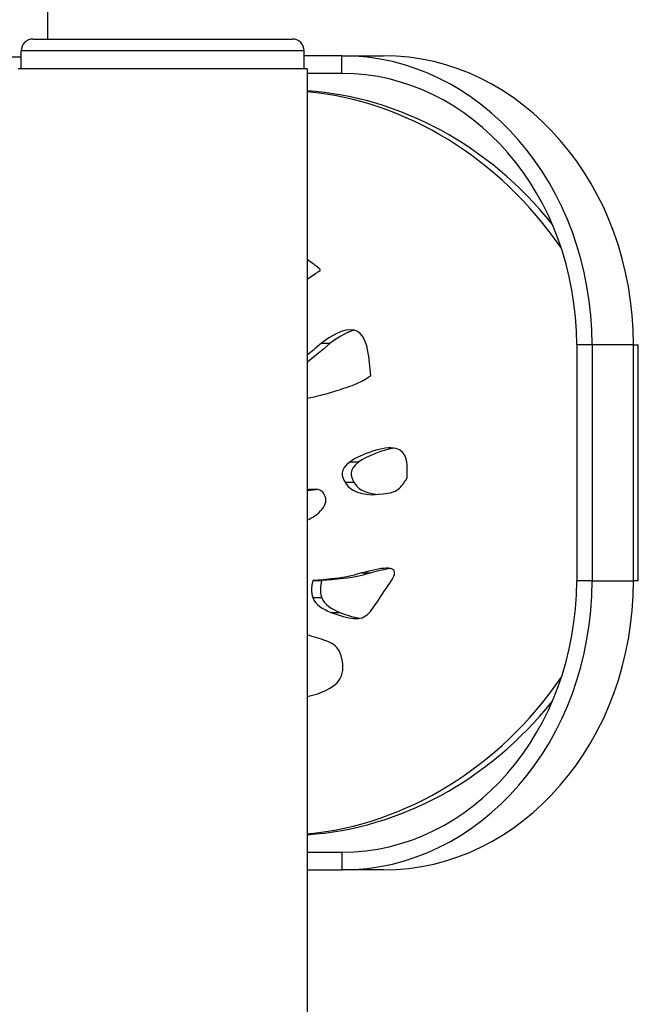
# Model space of a CAD drawing. Units: millimetres. Extents: x 900 to 4350, y 1784 to 5641.
# Drawn here: x 2753 to 2857, y 3526 to 3692 of the extents above; entities that cross this region are included whole.
import ezdxf

# ---------------------------------------------------------------- set-up
doc = ezdxf.new("R2010")
doc.units = ezdxf.units.MM
doc.layers.add('SW_Toestellen', color=2, linetype='Continuous')

msp = doc.modelspace()

# ---------------------------------------------------------------- linework, layer by layer
at = {"layer": 'SW_Toestellen'}
for p, q in [((2757.56, 3689.01), (2757.56, 3818.01)), ((2755.04, 3689.01), (2798.84, 3689.01)), ((2800.84, 3687.01), (2753.04, 3687.01)), ((2753.04, 3684.01), (2753.04, 3687.01)), ((2800.84, 3684.01), (2800.84, 3687.01)), ((2616.95, 3686.01), (2753.04, 3686.01)), ((2807.21, 3686.2), (2800.84, 3686.2)), ((2807.21, 3683.2), (2807.21, 3686.2)), ((2807.21, 3686.2), (2814.21, 3686.2)), ((2801.34, 3684.01), (2752.54, 3684.01)), ((2801.34, 3684.01), (2801.34, 3497.43)), ((2807.21, 3683.2), (2801.34, 3683.2)), ((2803.74, 3637.7), (2805.24, 3637.7)), ((2846.85, 3637.43), (2846.85, 3597.58)), ((2849.45, 3637.43), (2846.85, 3637.43)), ((2856.45, 3637.43), (2849.45, 3637.43)), ((2849.45, 3637.43), (2849.45, 3597.58)), ((2856.45, 3637.43), (2857.25, 3637.43)), ((2856.45, 3597.58), (2856.45, 3637.43)), ((2857.25, 3597.58), (2857.25, 3637.43)), ((2812.11, 3632.22), (2811.79, 3634.92)), ((2811.75, 3631.99), (2812.11, 3632.22)), ((2808.58, 3617.67), (2810.08, 3617.67)), ((2818.21, 3614.95), (2818.22, 3616.09)), ((2807.74, 3614.22), (2809.24, 3614.22)), ((2817.99, 3614.6), (2818.21, 3614.95)), ((2810.57, 3598.92), (2812.07, 3598.92)), ((2814.66, 3599.73), (2814.91, 3599.73)), ((2802.3, 3597.65), (2803.8, 3597.65)), ((2849.45, 3597.58), (2846.85, 3597.58)), ((2849.45, 3597.58), (2856.45, 3597.58)), ((2857.25, 3597.58), (2856.45, 3597.58)), ((2802.29, 3594.76), (2803.79, 3594.76)), ((2805.35, 3592.28), (2806.85, 3592.28)), ((2809.24, 3591.24), (2810, 3591.24)), ((2801.34, 3551.81), (2807.21, 3551.81)), ((2807.21, 3551.81), (2807.21, 3548.81)), ((2801.34, 3548.81), (2807.21, 3548.81)), ((2814.21, 3548.81), (2807.21, 3548.81))]:
    msp.add_line(p, q, dxfattribs=at)
for centre, start, end in [((2755.04, 3687.01), 90, 180), ((2798.84, 3687.01), 0, 90)]:
    msp.add_arc(centre, 2, start, end, dxfattribs=at)
for centre, major_axis, start_param, end_param in [((2807.21, 3637.43), (0, 48.77), 4.712389, 6.283185), ((2814.21, 3637.43), (0, 48.77), 4.712389, 6.283185), ((2807.21, 3637.43), (0, 45.77), 4.712389, 6.283185), ((2797.69, 3609.24), (0, 71.14), 5.463761, 6.223919), ((2796.19, 3609.24), (0, 71.14), 5.388503, 6.199508), ((2807.21, 3597.58), (0, -48.77), 0, 1.570796), ((2807.21, 3597.58), (0, -45.77), 0, 1.570796), ((2814.21, 3597.58), (0, -48.77), 0, 1.570796), ((2796.19, 3625.78), (0, -71.14), 0.083677, 0.894683), ((2797.69, 3625.78), (0, -71.14), 0.059267, 0.819424)]:
    msp.add_ellipse(centre, major_axis=major_axis, ratio=0.866025, start_param=start_param, end_param=end_param, dxfattribs=at)
for points, knots in [([(2801.34, 3648.49), (2801.39, 3648.53), (2802.06, 3649.03), (2803.71, 3650.06), (2803.71, 3650.06), (2801.92, 3651.39), (2801.34, 3651.81)], [8.915122, 8.915122, 8.915122, 8.915122, 9, 10, 11, 11.426879, 11.426879, 11.426879, 11.426879]), ([(2801.34, 3607.84), (2801.78, 3608.05), (2803.4, 3608.94), (2805, 3611.01), (2803.83, 3612.99), (2802.75, 3613.08), (2801.7, 3612.99), (2801.34, 3612.96)], [0.65847, 0.65847, 0.65847, 0.65847, 1, 2, 3, 4, 4.395749, 4.395749, 4.395749, 4.395749]), ([(2804.66, 3579.19), (2806.09, 3579.9), (2807.86, 3581.65), (2806.93, 3586.37), (2804.86, 3587.42), (2802.44, 3588.15), (2801.34, 3588.48)], [0, 0, 0, 0, 1, 2, 3, 3.879752, 3.879752, 3.879752, 3.879752])]:
    msp.add_open_spline(points, degree=3, knots=knots, dxfattribs=at)
for points, degree in [([(2811.79, 3634.92), (2811.46, 3637.62), (2810.8, 3643.03), (2803.74, 3637.7)], 3), ([(2809.32, 3639.87), (2808.27, 3639.65), (2806.94, 3638.99), (2805.24, 3637.7)], 3), ([(2803.74, 3637.7), (2802.83, 3636.91), (2802.04, 3636.23), (2801.34, 3635.66)], 3), ([(2805.24, 3637.7), (2803.59, 3636.26), (2802.33, 3635.23), (2801.34, 3634.45)], 3), ([(2809.7, 3630.88), (2810.65, 3631.3), (2811.38, 3631.76), (2811.75, 3631.99)], 3), ([(2806.57, 3629.77), (2807.59, 3630.1), (2808.76, 3630.47), (2809.7, 3630.88)], 3), ([(2801.34, 3628.44), (2802.14, 3628.58), (2802.93, 3628.74), (2803.66, 3628.92)], 3), ([(2803.66, 3628.92), (2804.66, 3629.16), (2805.55, 3629.45), (2806.57, 3629.77)], 3), ([(2816.3, 3619.95), (2814.34, 3620.38), (2810.38, 3618.96), (2808.58, 3617.67)], 3), ([(2816.17, 3619.98), (2814.12, 3619.73), (2811.46, 3618.66), (2810.08, 3617.67)], 3), ([(2818.22, 3616.09), (2818.24, 3617.24), (2818.27, 3619.52), (2816.3, 3619.95)], 3), ([(2808.58, 3617.67), (2806.77, 3616.39), (2807.13, 3615.23), (2807.74, 3614.22)], 3), ([(2810.08, 3617.67), (2808.27, 3616.39), (2808.63, 3615.23), (2809.24, 3614.22)], 3), ([(2807.74, 3614.22), (2808.36, 3613.21), (2809.24, 3612.35), (2812.35, 3612.13)], 3), ([(2809.24, 3614.22), (2809.82, 3613.28), (2810.62, 3612.47), (2813.23, 3612.19)], 3), ([(2816.73, 3613.05), (2817.35, 3613.54), (2817.78, 3614.24), (2817.99, 3614.6)], 3), ([(2803.18, 3612.99), (2802.7, 3612.94), (2802.11, 3612.88), (2801.34, 3612.81)], 3), ([(2812.35, 3612.13), (2815.28, 3612.29), (2816.1, 3612.56), (2816.73, 3613.05)], 3), ([(2810.57, 3598.92), (2808.97, 3598.48), (2807.25, 3597.94), (2802.3, 3597.65)], 3), ([(2812.07, 3598.92), (2810.47, 3598.48), (2808.75, 3597.94), (2803.8, 3597.65)], 3), ([(2814.66, 3599.73), (2813.64, 3599.7), (2812.17, 3599.36), (2810.57, 3598.92)], 3), ([(2815.43, 3599.67), (2814.49, 3599.55), (2813.32, 3599.26), (2812.07, 3598.92)], 3), ([(2814.04, 3595.39), (2814.89, 3596.65), (2815.86, 3597.91), (2816.06, 3598.69)], 3), ([(2816.06, 3598.69), (2816.26, 3599.47), (2815.68, 3599.76), (2814.66, 3599.73)], 3), ([(2802.3, 3597.65), (2801.86, 3595.96), (2802.29, 3594.76)], 2), ([(2803.8, 3597.65), (2803.36, 3595.96), (2803.79, 3594.76)], 2), ([(2811.74, 3592.13), (2812.46, 3592.87), (2813.19, 3594.12), (2814.04, 3595.39)], 3), ([(2802.29, 3594.76), (2802.71, 3593.56), (2803.99, 3592.84), (2805.35, 3592.28)], 3), ([(2803.79, 3594.76), (2804.21, 3593.56), (2805.49, 3592.84), (2806.85, 3592.28)], 3), ([(2805.35, 3592.28), (2806.72, 3591.73), (2808.16, 3591.33), (2809.24, 3591.24)], 3), ([(2806.85, 3592.28), (2808.04, 3591.8), (2809.3, 3591.43), (2810.31, 3591.29)], 3), ([(2809.24, 3591.24), (2810.31, 3591.16), (2811.02, 3591.39), (2811.74, 3592.13)], 3), ([(2801.34, 3578.06), (2802.6, 3578.33), (2803.74, 3578.72), (2804.66, 3579.19)], 3)]:
    msp.add_open_spline(points, degree=degree, dxfattribs=at)

doc.saveas('drawing.dxf')
